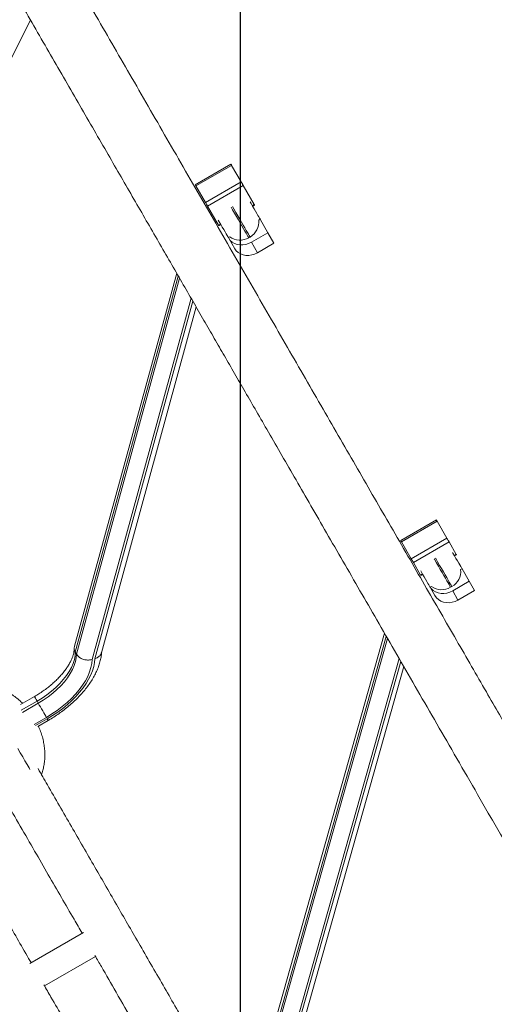
# Model space of a CAD drawing. Units: millimetres. Extents: x -7375 to 6543, y -4849 to 4841.
# Drawn here: x -2737 to -2415, y 1678 to 2347 of the extents above; entities that cross this region are included whole.
import ezdxf

# ---------------------------------------------------------------- set-up
doc = ezdxf.new("R2010")
doc.units = ezdxf.units.MM
doc.header["$PDSIZE"] = -1
doc.layers.add('QUOTE', color=212, linetype='Continuous', lineweight=18)
doc.dimstyles.new('2011', dxfattribs={"dimtxt": 120, "dimasz": 100, "dimexe": 6, "dimexo": 10, "dimgap": 15, "dimtad": 1, "dimtxsty": 'Standard', "dimcen": 5, "dimadec": 0, "dimazin": 0, "dimtfac": 1, "dimtmove": 0, "dimatfit": 3, "dimfxl": 0, "dimarcsym": 0})

# ---------------------------------------------------------------- blocks, each defined once
blk = doc.blocks.new('*D1')
at = {"color": 0, "linetype": 'ByBlock', "lineweight": -2}
for p, q in [((-5103.71, 43.17), (-5103.71, 4693.69)), ((-2587.14, 43.17), (-2587.14, 4693.69)), ((-2687.14, 4687.69), (-5003.71, 4687.69))]:
    blk.add_line(p, q, dxfattribs=at)
at = {"color": 0, "linetype": 'ByBlock'}
for points in [[(-5103.71, 4687.69), (-5003.71, 4704.36), (-5003.71, 4671.03)], [(-2587.14, 4687.69), (-2687.14, 4704.36), (-2687.14, 4671.03)]]:
    blk.add_solid(points, dxfattribs=at)
at = {"layer": 'DEFPOINTS', "color": 0, "linetype": 'ByBlock'}
for p in [(-5103.71, 33.17), (-2587.14, 33.17)]:
    blk.add_point(p, dxfattribs=at)
at = {"color": 0, "linetype": 'ByBlock', "insert": (-3845.42, 4762.69), "char_height": 120, "attachment_point": 5}
blk.add_mtext('2500', dxfattribs=at)
blk = doc.blocks.new('*D2')
at = {"color": 0, "linetype": 'ByBlock', "lineweight": -2}
for p, q in [((-2597.14, 4220.09), (-5544.95, 4220.09)), ((-5538.95, 133.17), (-5538.95, 4120.09)), ((-2597.14, 33.17), (-5544.95, 33.17))]:
    blk.add_line(p, q, dxfattribs=at)
at = {"color": 0, "linetype": 'ByBlock'}
for points in [[(-5538.95, 4220.09), (-5522.29, 4120.09), (-5555.62, 4120.09)], [(-5538.95, 33.17), (-5522.29, 133.17), (-5555.62, 133.17)]]:
    blk.add_solid(points, dxfattribs=at)
at = {"layer": 'DEFPOINTS', "color": 0, "linetype": 'ByBlock'}
for p in [(-2587.14, 4220.09), (-2587.14, 33.17)]:
    blk.add_point(p, dxfattribs=at)
at = {"color": 0, "linetype": 'ByBlock', "insert": (-5613.95, 2126.63), "char_height": 120, "attachment_point": 5, "rotation": 90}
blk.add_mtext('4200', dxfattribs=at)

msp = doc.modelspace()

# ---------------------------------------------------------------- linework, layer by layer
at = {"color": 7, "linetype": 'Continuous', "lineweight": 15}
for p, q in [((-2829.423, 2150.051), (-2729.841, 2346.362)), ((-2593.682, 2248.528), (-2617.931, 2234.527)), ((-2617.479, 2233.746), (-2593.231, 2247.746)), ((-2586.759, 2236.537), (-2593.231, 2247.746)), ((-2611.008, 2222.537), (-2586.759, 2236.537)), ((-2611.008, 2222.537), (-2617.479, 2233.746)), ((-2609.563, 2220.033), (-2585.314, 2234.033)), ((-2577.859, 2221.121), (-2585.314, 2234.033)), ((-2602.107, 2207.121), (-2609.563, 2220.033)), ((-2578.898, 2219.921), (-2577.599, 2220.671)), ((-2574.761, 2210.572), (-2573.815, 2211.118)), ((-2568.557, 2202.01), (-2573.815, 2211.118)), ((-2601.848, 2206.671), (-2600.549, 2207.421)), ((-2579.815, 2195.509), (-2568.557, 2202.01)), ((-2564.44, 2194.878), (-2568.557, 2202.01)), ((-2595.466, 2198.618), (-2594.521, 2199.163)), ((-2595.223, 2198.196), (-2595.466, 2198.618)), ((-2591.105, 2191.065), (-2595.223, 2198.196)), ((-2581.574, 2198.556), (-2580.708, 2199.056)), ((-2579.815, 2195.509), (-2575.698, 2188.378)), ((-2575.698, 2188.378), (-2564.44, 2194.878)), ((-2630.561, 2174.403), (-2700.047, 1920.858)), ((-2681.746, 1916.519), (-2617.344, 2151.512)), ((-2454.078, 2006.726), (-2478.326, 1992.726)), ((-2477.808, 1991.828), (-2453.559, 2005.827)), ((-2446.906, 1994.304), (-2453.559, 2005.827)), ((-2471.154, 1980.304), (-2446.906, 1994.304)), ((-2471.154, 1980.304), (-2477.808, 1991.828)), ((-2469.733, 1977.842), (-2445.485, 1991.842)), ((-2440.56, 1983.312), (-2445.485, 1991.842)), ((-2441.708, 1982.301), (-2440.409, 1983.051)), ((-2464.809, 1969.312), (-2469.733, 1977.842)), ((-2464.658, 1969.051), (-2463.359, 1969.801)), ((-2437.587, 1972.981), (-2436.642, 1973.526)), ((-2431.746, 1965.046), (-2436.642, 1973.526)), ((-2458.293, 1961.026), (-2457.348, 1961.572)), ((-2455.03, 1955.375), (-2458.293, 1961.026)), ((-2444.4, 1960.964), (-2443.534, 1961.464)), ((-2443.004, 1958.546), (-2431.746, 1965.046)), ((-2428.125, 1958.774), (-2431.746, 1965.046)), ((-2443.004, 1958.546), (-2439.383, 1952.274)), ((-2439.383, 1952.274), (-2428.125, 1958.774)), ((-2489.329, 1929.784), (-2574.28, 1628.713)), ((-2698.649, 1915.535), (-2699.484, 1916.983)), ((-2556.239, 1623.376), (-2476.2, 1907.042)), ((-2727.282, 1886.749), (-2736.659, 1881.334)), ((-2724.642, 1882.175), (-2725.478, 1883.624)), ((-2724.976, 1866.407), (-2717.897, 1870.493)), ((-2693.909, 1726.424), (-2730.498, 1705.299)), ((-2720.38, 1690.023), (-2685.739, 1710.023))]:
    msp.add_line(p, q, dxfattribs=at)
at = {"color": 8, "linetype": 'Continuous', "lineweight": 15}
for p, q in [((-2579.158, 2220.371), (-2577.859, 2221.121)), ((-2602.107, 2207.121), (-2600.808, 2207.871)), ((-2629.459, 2172.495), (-2699.484, 1916.983)), ((-2698.649, 1915.535), (-2628.623, 2171.048)), ((-2620.757, 2157.422), (-2688.038, 1911.922)), ((-2686.223, 1912.46), (-2619.626, 2155.463)), ((-2441.859, 1982.562), (-2440.56, 1983.312)), ((-2464.809, 1969.312), (-2463.509, 1970.062)), ((-2488.091, 1927.64), (-2573.645, 1624.432)), ((-2572.769, 1622.913), (-2487.215, 1926.121)), ((-2479.363, 1912.522), (-2562.198, 1618.949)), ((-2560.432, 1619.476), (-2478.277, 1910.64)), ((-2725.478, 1883.624), (-2736.242, 1877.409)), ((-2735.47, 1875.924), (-2724.642, 1882.175)), ((-2719.103, 1872.582), (-2727.547, 1867.706)), ((-2726.499, 1867.044), (-2718.554, 1871.631))]:
    msp.add_line(p, q, dxfattribs=at)
at = {"color": 7, "linetype": 'Continuous', "lineweight": 15, "flags": 128}
for points in [[(-2593.231, 2247.746), (-2593.394, 2248.029), (-2593.525, 2248.256), (-2593.619, 2248.419), (-2593.671, 2248.509), (-2593.682, 2248.528)], [(-2585.314, 2234.033), (-2585.427, 2234.229), (-2585.575, 2234.486), (-2585.751, 2234.791), (-2585.948, 2235.132), (-2586.157, 2235.493), (-2586.367, 2235.858), (-2586.571, 2236.211), (-2586.759, 2236.537)], [(-2617.479, 2233.746), (-2617.643, 2234.029), (-2617.774, 2234.256), (-2617.868, 2234.419), (-2617.92, 2234.51), (-2617.931, 2234.527)], [(-2609.563, 2220.033), (-2609.676, 2220.229), (-2609.824, 2220.486), (-2610, 2220.791), (-2610.197, 2221.132), (-2610.405, 2221.493), (-2610.616, 2221.858), (-2610.82, 2222.211), (-2611.008, 2222.537)], [(-2573.946, 2211.344), (-2574.246, 2211.864), (-2574.712, 2212.67), (-2575.33, 2213.742), (-2576.085, 2215.048), (-2576.955, 2216.555), (-2577.917, 2218.221), (-2578.944, 2220), (-2580.008, 2221.844), (-2580.692, 2223.029)], [(-2595.596, 2198.844), (-2595.897, 2199.364), (-2596.362, 2200.17), (-2596.981, 2201.242), (-2597.736, 2202.549), (-2598.606, 2204.055), (-2599.567, 2205.721), (-2600.594, 2207.5), (-2601.659, 2209.343), (-2602.343, 2210.529)], [(-2573.815, 2211.118), (-2573.82, 2211.125), (-2573.946, 2211.344)], [(-2595.466, 2198.618), (-2595.47, 2198.625), (-2595.596, 2198.844)], [(-2595.223, 2198.196), (-2594.194, 2196.779), (-2592.881, 2195.587), (-2591.323, 2194.657), (-2589.568, 2194.017), (-2587.669, 2193.685), (-2585.683, 2193.674), (-2583.672, 2193.981), (-2581.696, 2194.6), (-2579.815, 2195.509)], [(-2575.698, 2188.378), (-2577.579, 2187.469), (-2579.555, 2186.85), (-2581.566, 2186.542), (-2583.551, 2186.554), (-2585.45, 2186.885), (-2587.206, 2187.525), (-2588.763, 2188.456), (-2590.077, 2189.648), (-2591.105, 2191.065)], [(-2453.559, 2005.827), (-2453.735, 2006.133), (-2453.881, 2006.385), (-2453.99, 2006.574), (-2454.056, 2006.689), (-2454.078, 2006.726)], [(-2445.485, 1991.842), (-2445.58, 1992.007), (-2445.714, 1992.239), (-2445.88, 1992.528), (-2446.072, 1992.86), (-2446.281, 1993.221), (-2446.496, 1993.593), (-2446.707, 1993.96), (-2446.906, 1994.304)], [(-2477.808, 1991.828), (-2477.984, 1992.133), (-2478.13, 1992.385), (-2478.239, 1992.574), (-2478.305, 1992.689), (-2478.326, 1992.726)], [(-2436.772, 1973.752), (-2437.073, 1974.272), (-2437.538, 1975.079), (-2438.157, 1976.15), (-2438.912, 1977.457), (-2439.781, 1978.964), (-2440.743, 1980.629), (-2441.77, 1982.409), (-2442.835, 1984.252), (-2443.089, 1984.692)], [(-2469.733, 1977.842), (-2469.828, 1978.007), (-2469.962, 1978.239), (-2470.129, 1978.528), (-2470.321, 1978.86), (-2470.529, 1979.221), (-2470.744, 1979.593), (-2470.956, 1979.96), (-2471.154, 1980.304)], [(-2458.423, 1961.252), (-2458.723, 1961.772), (-2459.189, 1962.579), (-2459.808, 1963.65), (-2460.562, 1964.957), (-2461.432, 1966.464), (-2462.394, 1968.13), (-2463.421, 1969.908), (-2464.485, 1971.752), (-2464.739, 1972.192)], [(-2436.642, 1973.526), (-2436.646, 1973.533), (-2436.772, 1973.752)], [(-2458.293, 1961.026), (-2458.297, 1961.033), (-2458.423, 1961.252)], [(-2458.268, 1961.04), (-2457.58, 1960.157), (-2456.227, 1958.896), (-2454.631, 1957.9), (-2452.842, 1957.201), (-2450.914, 1956.819), (-2448.904, 1956.765), (-2446.875, 1957.043), (-2444.889, 1957.642), (-2443.004, 1958.546)], [(-2439.383, 1952.274), (-2441.268, 1951.37), (-2443.254, 1950.771), (-2445.283, 1950.493), (-2447.292, 1950.546), (-2449.221, 1950.929), (-2451.01, 1951.628), (-2452.606, 1952.624), (-2453.959, 1953.886), (-2455.03, 1955.375)], [(-2699.484, 1916.983), (-2699.631, 1914.507), (-2700.133, 1911.923), (-2700.985, 1909.253), (-2702.18, 1906.525), (-2703.705, 1903.764), (-2705.547, 1900.997), (-2707.687, 1898.25), (-2710.105, 1895.55), (-2712.778, 1892.922), (-2715.681, 1890.392), (-2718.785, 1887.984), (-2722.061, 1885.72), (-2725.478, 1883.624)], [(-2724.642, 1882.175), (-2721.225, 1884.273), (-2717.949, 1886.536), (-2714.845, 1888.944), (-2711.942, 1891.475), (-2709.269, 1894.102), (-2706.851, 1896.802), (-2704.711, 1899.55), (-2702.869, 1902.316), (-2701.344, 1905.077), (-2700.149, 1907.805), (-2699.297, 1910.475), (-2698.795, 1913.06), (-2698.649, 1915.535)], [(-2688.038, 1911.922), (-2688.253, 1909.195), (-2688.823, 1906.36), (-2689.745, 1903.441), (-2691.01, 1900.462), (-2692.609, 1897.446), (-2694.528, 1894.417), (-2696.753, 1891.399), (-2699.265, 1888.418), (-2702.044, 1885.497), (-2705.068, 1882.659), (-2708.313, 1879.927), (-2711.752, 1877.323), (-2715.358, 1874.868), (-2719.103, 1872.582)], [(-2718.554, 1871.631), (-2714.923, 1873.839), (-2711.415, 1876.201), (-2708.054, 1878.699), (-2704.863, 1881.317), (-2701.865, 1884.036), (-2699.08, 1886.838), (-2696.527, 1889.701), (-2694.225, 1892.608), (-2692.19, 1895.538), (-2690.435, 1898.47), (-2688.973, 1901.384), (-2687.813, 1904.26), (-2686.965, 1907.077), (-2686.433, 1909.817), (-2686.223, 1912.46)], [(-2719.103, 1872.582), (-2719.595, 1873.435), (-2720.197, 1874.478), (-2720.886, 1875.67), (-2721.635, 1876.967), (-2722.414, 1878.317), (-2723.195, 1879.67), (-2723.947, 1880.973), (-2724.642, 1882.175)], [(-2730.323, 1837.196), (-2730.949, 1838.282), (-2732.283, 1840.592), (-2733.723, 1843.085), (-2735.254, 1845.738), (-2736.864, 1848.527), (-2738.54, 1851.429)]]:
    msp.add_lwpolyline(points, dxfattribs=at)
at = {"color": 8, "linetype": 'Continuous', "lineweight": 15, "flags": 128}
for points in [[(-2593.587, 2219.364), (-2592.577, 2217.613), (-2591.241, 2215.301), (-2589.912, 2212.998), (-2588.613, 2210.747), (-2587.366, 2208.588), (-2586.194, 2206.559), (-2585.119, 2204.696), (-2584.159, 2203.033), (-2583.33, 2201.598), (-2582.649, 2200.419), (-2582.128, 2199.515), (-2581.775, 2198.903)], [(-2580.908, 2199.403), (-2581.262, 2200.015), (-2581.783, 2200.919), (-2582.464, 2202.098), (-2583.292, 2203.532), (-2584.253, 2205.196), (-2585.328, 2207.059), (-2586.5, 2209.088), (-2587.747, 2211.247), (-2589.046, 2213.498), (-2590.376, 2215.8), (-2591.71, 2218.113), (-2592.721, 2219.863)], [(-2581.775, 2198.903), (-2581.596, 2198.595), (-2581.574, 2198.556)], [(-2580.708, 2199.056), (-2580.73, 2199.094), (-2580.908, 2199.403)], [(-2455.595, 1980.354), (-2455.403, 1980.022), (-2454.068, 1977.709), (-2452.739, 1975.407), (-2451.439, 1973.156), (-2450.193, 1970.997), (-2449.021, 1968.967), (-2447.945, 1967.104), (-2446.985, 1965.441), (-2446.157, 1964.006), (-2445.476, 1962.827), (-2444.954, 1961.924), (-2444.601, 1961.312)], [(-2443.735, 1961.812), (-2444.088, 1962.423), (-2444.61, 1963.327), (-2445.291, 1964.507), (-2446.119, 1965.941), (-2447.079, 1967.604), (-2448.155, 1969.467), (-2449.327, 1971.497), (-2450.573, 1973.656), (-2451.873, 1975.907), (-2453.202, 1978.209), (-2454.537, 1980.521), (-2454.729, 1980.854)], [(-2444.601, 1961.312), (-2444.423, 1961.003), (-2444.4, 1960.964)], [(-2443.534, 1961.464), (-2443.557, 1961.503), (-2443.735, 1961.812)], [(-2725.478, 1883.624), (-2726.088, 1884.68), (-2726.59, 1885.55), (-2726.965, 1886.2), (-2727.199, 1886.604), (-2727.282, 1886.748), (-2727.282, 1886.749)], [(-2718.554, 1871.631), (-2718.19, 1871), (-2717.968, 1870.616), (-2717.897, 1870.493)]]:
    msp.add_lwpolyline(points, dxfattribs=at)
at = {"color": 7, "linetype": 'Continuous', "lineweight": 15}
for centre, radius, start, end in [((-2349.387, 2352.623), 263.614, 209.923472, 210.0363), ((-2586.708, 2209.448), 12, 300, 5.375682), ((-2709.156, 2145.067), 123.734, 29.859696, 30.100076), ((-2587.574, 2208.948), 12, 234.624318, 300), ((-2474.267, 1963.67), 39.012, 29.787197, 30.230375), ((-2387.85, 2013.586), 88.785, 209.911419, 210.106153), ((-2449.534, 1971.856), 12, 300, 5.375682), ((-2450.4, 1971.356), 12, 234.624318, 300)]:
    msp.add_arc(centre, radius, start, end, dxfattribs=at)
for points, knots in [([(-1763.554, 752.704), (-1771.579, 766.603), (-1787.5, 794.179), (-1811.146, 835.136), (-1834.367, 875.355), (-1857.153, 914.821), (-1879.5, 953.527), (-1901.403, 991.465), (-1923.553, 1029.83), (-1945.913, 1068.56), (-1968.444, 1107.584), (-1990.423, 1145.653), (-2011.85, 1182.765), (-2032.723, 1218.917), (-2053.041, 1254.111), (-2072.808, 1288.347), (-2092.023, 1321.629), (-2110.689, 1353.959), (-2128.704, 1385.162), (-2146.08, 1415.257), (-2162.826, 1444.263), (-2179.056, 1472.373), (-2195.174, 1500.292), (-2211.156, 1527.972), (-2226.972, 1555.367), (-2242.209, 1581.758), (-2256.873, 1607.158), (-2270.972, 1631.577), (-2284.267, 1654.605), (-2296.788, 1676.293), (-2308.566, 1696.693), (-2319.867, 1716.265), (-2330.696, 1735.023), (-2341.061, 1752.975), (-2350.968, 1770.135), (-2360.423, 1786.512), (-2369.433, 1802.117), (-2378.004, 1816.961), (-2386.232, 1831.213), (-2394.374, 1845.318), (-2402.683, 1859.707), (-2411.31, 1874.651), (-2420.503, 1890.573), (-2430.267, 1907.485), (-2440.606, 1925.392), (-2451.276, 1943.874), (-2462.266, 1962.909), (-2473.563, 1982.475), (-2484.92, 2002.146), (-2496.316, 2021.885), (-2507.732, 2041.658), (-2519.368, 2061.813), (-2531.211, 2082.325), (-2543.245, 2103.167), (-2555.453, 2124.313), (-2567.821, 2145.735), (-2580.33, 2167.401), (-2592.963, 2189.282), (-2605.621, 2211.207), (-2618.288, 2233.145), (-2630.942, 2255.065), (-2643.64, 2277.056), (-2656.201, 2298.814), (-2668.611, 2320.308), (-2680.852, 2341.511), (-2693.052, 2362.642), (-2705.188, 2383.662), (-2717.238, 2404.533), (-2728.946, 2424.811), (-2740.302, 2444.481), (-2751.3, 2463.53), (-2762.139, 2482.303), (-2772.795, 2500.761), (-2782.924, 2518.304), (-2792.533, 2534.948), (-2801.635, 2550.712), (-2810.513, 2566.09), (-2819.15, 2581.05), (-2827.528, 2595.561), (-2835.627, 2609.588), (-2843.207, 2622.719), (-2850.284, 2634.976), (-2856.875, 2646.391), (-2863.169, 2657.293), (-2869.143, 2667.641), (-2874.817, 2677.468), (-2878.276, 2683.459), (-2880.015, 2686.471)], [0, 0, 0, 0, 0.0153963, 0.0305464, 0.0454501, 0.0601076, 0.0745187, 0.0886835, 0.1026021, 0.1176278, 0.1323556, 0.1467855, 0.1609172, 0.1747508, 0.1882865, 0.2015241, 0.2144637, 0.2271052, 0.2394488, 0.2512817, 0.2628272, 0.2740852, 0.2850558, 0.2965798, 0.3077686, 0.3186222, 0.3291405, 0.3393236, 0.3491713, 0.3581494, 0.3668293, 0.3752111, 0.383295, 0.3910808, 0.3985685, 0.4057583, 0.41265, 0.4192436, 0.4255398, 0.4317492, 0.4382503, 0.4450432, 0.4521278, 0.4601061, 0.4684246, 0.4770834, 0.4860824, 0.4954216, 0.5051011, 0.514539, 0.5242794, 0.5343224, 0.5446678, 0.5553155, 0.5662658, 0.5775186, 0.5890737, 0.6009314, 0.6130915, 0.6253289, 0.637858, 0.6506789, 0.6637915, 0.6767108, 0.6899013, 0.7033631, 0.7170961, 0.7311002, 0.7453757, 0.7590839, 0.7730331, 0.7872234, 0.8016549, 0.8163275, 0.8298755, 0.8436228, 0.8575693, 0.8717151, 0.8860602, 0.9006045, 0.9153481, 0.9290381, 0.9428956, 0.9569206, 0.971113, 0.9854728, 1, 1, 1, 1]), ([(-2914.656, 2666.471), (-2912.81, 2663.274), (-2909.148, 2656.931), (-2903.123, 2646.495), (-2896.791, 2635.529), (-2890.137, 2624.002), (-2883.192, 2611.974), (-2875.978, 2599.479), (-2868.276, 2586.139), (-2860.075, 2571.935), (-2851.367, 2556.851), (-2842.444, 2541.395), (-2833.332, 2525.613), (-2824.057, 2509.549), (-2814.646, 2493.249), (-2805.123, 2476.754), (-2795.512, 2460.108), (-2785.836, 2443.349), (-2776.174, 2426.613), (-2766.549, 2409.943), (-2756.985, 2393.377), (-2747.44, 2376.844), (-2737.69, 2359.956), (-2727.748, 2342.737), (-2717.63, 2325.212), (-2707.62, 2307.873), (-2697.735, 2290.753), (-2687.997, 2273.886), (-2678.596, 2257.602), (-2669.546, 2241.927), (-2660.859, 2226.88), (-2652.359, 2212.159), (-2644.059, 2197.784), (-2635.972, 2183.776), (-2628.109, 2170.156), (-2620.48, 2156.942), (-2613.095, 2144.152), (-2605.964, 2131.8), (-2599.019, 2119.773), (-2592.052, 2107.704), (-2584.842, 2095.217), (-2577.245, 2082.059), (-2569.027, 2067.823), (-2560.152, 2052.453), (-2550.587, 2035.885), (-2540.531, 2018.466), (-2529.972, 2000.178), (-2518.9, 1981.001), (-2507.537, 1961.319), (-2495.894, 1941.154), (-2483.986, 1920.53), (-2471.585, 1899.048), (-2458.679, 1876.695), (-2445.261, 1853.455), (-2431.321, 1829.311), (-2416.851, 1804.248), (-2401.841, 1778.25), (-2386.284, 1751.304), (-2370.27, 1723.567), (-2353.8, 1695.04), (-2336.874, 1665.724), (-2319.391, 1635.441), (-2301.565, 1604.566), (-2283.408, 1573.118), (-2264.932, 1541.116), (-2245.916, 1508.179), (-2226.357, 1474.302), (-2206.251, 1439.478), (-2186.001, 1404.403), (-2165.629, 1369.118), (-2145.159, 1333.663), (-2124.197, 1297.356), (-2102.744, 1260.198), (-2081.481, 1223.369), (-2060.444, 1186.932), (-2039.668, 1150.947), (-2018.491, 1114.268), (-1996.916, 1076.899), (-1974.947, 1038.848), (-1952.587, 1000.119), (-1930.486, 961.838), (-1908.671, 924.053), (-1887.169, 886.812), (-1865.357, 849.032), (-1843.239, 810.723), (-1820.823, 771.897), (-1805.767, 745.819), (-1798.195, 732.704)], [0, 0, 0, 0, 0.0153964, 0.0305464, 0.0454501, 0.0601076, 0.0745187, 0.0886835, 0.1026021, 0.1176279, 0.1323557, 0.1467854, 0.1609171, 0.1747509, 0.1882865, 0.2015241, 0.2144637, 0.2271052, 0.2394488, 0.2512817, 0.2628273, 0.2740853, 0.2850558, 0.2965798, 0.3077687, 0.3186222, 0.3291405, 0.3393235, 0.3491714, 0.3581493, 0.3668292, 0.3752111, 0.383295, 0.3910808, 0.3985686, 0.4057583, 0.41265, 0.4192436, 0.4255398, 0.4317491, 0.4382503, 0.4450431, 0.4521278, 0.4601061, 0.4684246, 0.4770834, 0.4860824, 0.4954216, 0.5051011, 0.514539, 0.5242795, 0.5343224, 0.5446678, 0.5553155, 0.5662658, 0.5775185, 0.5890738, 0.6009314, 0.6130915, 0.6253289, 0.637858, 0.6506788, 0.6637916, 0.6767108, 0.6899013, 0.7033631, 0.7170961, 0.7311003, 0.7453757, 0.7590838, 0.7730331, 0.7872234, 0.801655, 0.8163276, 0.8298756, 0.8436227, 0.8575694, 0.8717151, 0.8860602, 0.9006045, 0.9153482, 0.9290382, 0.9428957, 0.9569205, 0.9711129, 0.9854727, 1, 1, 1, 1]), ([(-2439.054, 362.704), (-2447.079, 376.603), (-2463, 404.179), (-2486.646, 445.136), (-2509.867, 485.355), (-2532.653, 524.822), (-2554.999, 563.528), (-2576.903, 601.465), (-2599.053, 639.831), (-2621.413, 678.56), (-2643.944, 717.584), (-2665.923, 755.653), (-2687.35, 792.764), (-2708.222, 828.917), (-2728.542, 864.111), (-2748.308, 898.347), (-2767.523, 931.629), (-2786.189, 963.959), (-2804.204, 995.163), (-2821.579, 1025.257), (-2838.326, 1054.263), (-2854.556, 1082.374), (-2870.674, 1110.292), (-2886.655, 1137.972), (-2902.472, 1165.367), (-2917.709, 1191.759), (-2932.373, 1217.158), (-2946.471, 1241.577), (-2959.767, 1264.604), (-2972.288, 1286.293), (-2984.066, 1306.692), (-2995.366, 1326.265), (-3006.196, 1345.023), (-3016.561, 1362.976), (-3026.468, 1380.135), (-3035.923, 1396.512), (-3044.933, 1412.117), (-3053.503, 1426.961), (-3061.731, 1441.213), (-3069.875, 1455.317), (-3078.182, 1469.707), (-3086.81, 1484.651), (-3096.003, 1500.573), (-3105.767, 1517.485), (-3116.105, 1535.392), (-3126.776, 1553.873), (-3137.766, 1572.909), (-3149.063, 1592.475), (-3160.419, 1612.146), (-3171.816, 1631.885), (-3183.232, 1651.658), (-3194.868, 1671.813), (-3206.711, 1692.324), (-3218.744, 1713.167), (-3230.953, 1734.314), (-3243.321, 1755.735), (-3255.83, 1777.402), (-3268.463, 1799.282), (-3281.121, 1821.207), (-3293.787, 1843.146), (-3306.442, 1865.064), (-3319.139, 1887.057), (-3331.701, 1908.814), (-3344.11, 1930.307), (-3356.352, 1951.511), (-3368.552, 1972.641), (-3380.688, 1993.662), (-3392.738, 2014.534), (-3404.446, 2034.811), (-3415.802, 2054.48), (-3426.8, 2073.531), (-3437.639, 2092.303), (-3448.295, 2110.761), (-3458.424, 2128.304), (-3468.033, 2144.948), (-3477.134, 2160.712), (-3486.013, 2176.09), (-3494.65, 2191.05), (-3503.028, 2205.561), (-3511.127, 2219.589), (-3518.707, 2232.718), (-3525.784, 2244.976), (-3532.375, 2256.39), (-3538.669, 2267.293), (-3544.643, 2277.64), (-3550.317, 2287.468), (-3553.776, 2293.458), (-3555.515, 2296.471)], [0, 0, 0, 0, 0.0153963, 0.0305463, 0.0454501, 0.0601075, 0.0745187, 0.0886835, 0.102602, 0.1176278, 0.1323556, 0.1467853, 0.1609171, 0.1747509, 0.1882864, 0.2015241, 0.2144637, 0.2271052, 0.2394487, 0.2512817, 0.2628272, 0.2740852, 0.2850558, 0.2965798, 0.3077686, 0.3186222, 0.3291405, 0.3393236, 0.3491712, 0.3581492, 0.3668292, 0.3752111, 0.383295, 0.3910808, 0.3985685, 0.4057582, 0.4126499, 0.4192435, 0.4255397, 0.4317491, 0.4382503, 0.4450432, 0.4521278, 0.4601061, 0.4684246, 0.4770833, 0.4860823, 0.4954216, 0.505101, 0.514539, 0.5242794, 0.5343223, 0.5446677, 0.5553155, 0.5662658, 0.5775185, 0.5890737, 0.6009314, 0.6130915, 0.6253289, 0.6378579, 0.6506789, 0.6637915, 0.6767107, 0.6899013, 0.703363, 0.717096, 0.7311003, 0.7453757, 0.7590838, 0.7730331, 0.7872235, 0.8016549, 0.8163275, 0.8298755, 0.8436228, 0.8575693, 0.8717151, 0.8860602, 0.9006045, 0.9153481, 0.9290381, 0.9428956, 0.9569206, 0.9711129, 0.9854727, 1, 1, 1, 1]), ([(-3590.156, 2276.471), (-3588.31, 2273.274), (-3584.648, 2266.931), (-3578.623, 2256.495), (-3572.291, 2245.528), (-3565.636, 2234.002), (-3558.692, 2221.974), (-3551.478, 2209.479), (-3543.776, 2196.139), (-3535.575, 2181.934), (-3526.867, 2166.852), (-3517.943, 2151.395), (-3508.831, 2135.613), (-3499.557, 2119.549), (-3490.146, 2103.248), (-3480.623, 2086.754), (-3471.012, 2070.108), (-3461.336, 2053.349), (-3451.674, 2036.613), (-3442.05, 2019.943), (-3432.485, 2003.377), (-3422.94, 1986.845), (-3413.19, 1969.956), (-3403.248, 1952.737), (-3393.13, 1935.212), (-3383.119, 1917.873), (-3373.235, 1900.754), (-3363.497, 1883.886), (-3354.096, 1867.602), (-3345.045, 1851.928), (-3336.358, 1836.88), (-3327.859, 1822.158), (-3319.559, 1807.784), (-3311.472, 1793.777), (-3303.609, 1780.156), (-3295.979, 1766.942), (-3288.595, 1754.151), (-3281.464, 1741.801), (-3274.52, 1729.772), (-3267.551, 1717.703), (-3260.342, 1705.217), (-3252.745, 1692.058), (-3244.526, 1677.823), (-3235.652, 1662.452), (-3226.087, 1645.885), (-3216.03, 1628.466), (-3205.472, 1610.178), (-3194.4, 1591.001), (-3183.036, 1571.319), (-3171.394, 1551.154), (-3159.486, 1530.53), (-3147.084, 1509.048), (-3134.179, 1486.696), (-3120.761, 1463.455), (-3106.821, 1439.311), (-3092.351, 1414.247), (-3077.341, 1388.25), (-3061.784, 1361.304), (-3045.77, 1333.567), (-3029.3, 1305.04), (-3012.374, 1275.724), (-2994.89, 1245.441), (-2977.065, 1214.566), (-2958.908, 1183.118), (-2940.432, 1151.116), (-2921.416, 1118.179), (-2901.857, 1084.302), (-2881.751, 1049.478), (-2861.501, 1014.403), (-2841.129, 979.118), (-2820.659, 943.663), (-2799.697, 907.356), (-2778.244, 870.198), (-2756.981, 833.369), (-2735.944, 796.932), (-2715.167, 760.947), (-2693.991, 724.268), (-2672.416, 686.9), (-2650.447, 648.848), (-2628.087, 610.12), (-2605.986, 571.838), (-2584.17, 534.053), (-2562.669, 496.812), (-2540.857, 459.032), (-2518.739, 420.722), (-2496.323, 381.897), (-2481.267, 355.819), (-2473.695, 342.704)], [0, 0, 0, 0, 0.0153963, 0.0305464, 0.0454502, 0.0601076, 0.0745187, 0.0886835, 0.102602, 0.1176279, 0.1323557, 0.1467854, 0.1609172, 0.1747508, 0.1882865, 0.2015241, 0.2144637, 0.2271052, 0.2394487, 0.2512818, 0.2628273, 0.2740853, 0.2850558, 0.2965799, 0.3077686, 0.3186222, 0.3291405, 0.3393235, 0.3491713, 0.3581493, 0.3668293, 0.3752112, 0.383295, 0.3910808, 0.3985686, 0.4057583, 0.41265, 0.4192436, 0.4255399, 0.4317492, 0.4382503, 0.4450432, 0.4521279, 0.4601062, 0.4684246, 0.4770834, 0.4860824, 0.4954216, 0.5051011, 0.5145391, 0.5242795, 0.5343224, 0.5446678, 0.5553156, 0.5662658, 0.5775186, 0.5890738, 0.6009315, 0.6130915, 0.6253289, 0.637858, 0.650679, 0.6637916, 0.6767108, 0.6899014, 0.703363, 0.7170961, 0.7311003, 0.7453758, 0.7590839, 0.7730332, 0.7872236, 0.801655, 0.8163276, 0.8298756, 0.8436229, 0.8575693, 0.8717151, 0.8860602, 0.9006045, 0.9153482, 0.9290382, 0.9428957, 0.9569207, 0.971113, 0.9854729, 1, 1, 1, 1]), ([(-2699.484, 1916.983), (-2699.795, 1917.659), (-2700.382, 1918.941), (-2700.127, 1920.238), (-2700.006, 1920.851)], [0, 0, 0, 0, 0.5273387, 1, 1, 1, 1]), ([(-2700.22, 1919.547), (-2700.219, 1919.356), (-2700.217, 1918.659), (-2700.356, 1917.318), (-2700.749, 1915.469), (-2701.381, 1913.491), (-2702.254, 1911.404), (-2703.373, 1909.225), (-2704.74, 1906.973), (-2706.35, 1904.671), (-2708.197, 1902.34), (-2710.273, 1900.005), (-2712.563, 1897.687), (-2715.052, 1895.41), (-2717.721, 1893.195), (-2720.549, 1891.061), (-2723.465, 1889.066), (-2725.734, 1887.65), (-2727.003, 1886.911), (-2727.282, 1886.749)], [0, 0, 0, 0, 0.02511533, 0.09169959, 0.15627339, 0.21955983, 0.2823554, 0.34508329, 0.40792695, 0.47103525, 0.53446305, 0.5982329, 0.66231538, 0.72667475, 0.79127687, 0.85606954, 0.92100485, 0.98264693, 1, 1, 1, 1]), ([(-2717.897, 1870.493), (-2717.238, 1870.88), (-2715.342, 1871.993), (-2712.284, 1873.949), (-2708.779, 1876.402), (-2705.411, 1878.986), (-2702.198, 1881.69), (-2699.156, 1884.503), (-2696.301, 1887.412), (-2693.649, 1890.406), (-2691.215, 1893.475), (-2689.015, 1896.606), (-2687.065, 1899.79), (-2685.381, 1903.011), (-2683.982, 1906.254), (-2682.879, 1909.498), (-2682.109, 1912.718), (-2681.711, 1915.189), (-2681.654, 1916.571), (-2681.641, 1916.903)], [0, 0, 0, 0, 0.0332252, 0.0955825, 0.1579881, 0.220459, 0.2830363, 0.3457504, 0.4086364, 0.4717218, 0.5350359, 0.5985864, 0.6623679, 0.7263294, 0.7903522, 0.8541972, 0.9175875, 0.9801845, 1, 1, 1, 1]), ([(-2688.038, 1911.922), (-2688.05, 1911.918), (-2688.597, 1911.757), (-2690.03, 1911.479), (-2692.451, 1911.544), (-2695.044, 1912.311), (-2697.286, 1913.662), (-2698.194, 1914.911), (-2698.649, 1915.535)], [0, 0, 0, 0, 0.003279, 0.1446262, 0.3595515, 0.573384, 0.7866757, 1, 1, 1, 1]), ([(-2686.223, 1912.46), (-2686.21, 1912.464), (-2685.666, 1912.622), (-2684.372, 1913.15), (-2682.802, 1914.424), (-2681.851, 1915.699), (-2681.793, 1916.454), (-2681.788, 1916.527)], [0, 0, 0, 0, 0.0055515, 0.241911, 0.6025356, 0.9619052, 1, 1, 1, 1]), ([(-2735.291, 1882.124), (-2736.063, 1882.871), (-2737.761, 1884.513), (-2740.618, 1886.75), (-2743.759, 1888.849), (-2746.994, 1890.613), (-2750.282, 1892.044), (-2753.602, 1893.128), (-2756.81, 1893.848), (-2759.867, 1894.199), (-2761.953, 1894.315), (-2763.046, 1894.233), (-2763.183, 1894.223)], [0, 0, 0, 0, 0.1036355, 0.2279464, 0.3492447, 0.4672453, 0.5818502, 0.6931555, 0.8015207, 0.8957601, 0.9869269, 1, 1, 1, 1]), ([(-2722.52, 1833.73), (-2722.184, 1834.685), (-2721.494, 1836.645), (-2720.787, 1839.752), (-2720.314, 1843.04), (-2720.124, 1846.486), (-2720.224, 1850.059), (-2720.631, 1853.725), (-2721.346, 1857.45), (-2722.392, 1861.186), (-2723.468, 1864.271), (-2724.298, 1866.053), (-2724.572, 1866.64)], [0, 0, 0, 0, 0.0891027, 0.1828724, 0.2807239, 0.3825584, 0.4881798, 0.5973558, 0.7097523, 0.8249334, 0.9423732, 1, 1, 1, 1]), ([(-2602.794, 1626.359), (-2604.238, 1628.86), (-2610.906, 1640.408), (-2622.916, 1661.21), (-2639.01, 1689.088), (-2654.972, 1716.732), (-2670.765, 1744.088), (-2686.352, 1771.086), (-2702.293, 1798.696), (-2715.171, 1821.001), (-2722.689, 1834.023), (-2724.821, 1837.715)], [0, 0, 0, 0, 0.0346552, 0.1599883, 0.2901225, 0.4250573, 0.5495921, 0.6779547, 0.8101439, 0.9461599, 1, 1, 1, 1]), ([(-2750.799, 1822.711), (-2749.525, 1820.504), (-2744.895, 1812.484), (-2737.004, 1798.817), (-2727.289, 1781.989), (-2717.986, 1765.877), (-2709.053, 1750.404), (-2701.403, 1737.155), (-2696.702, 1729.013), (-2694.883, 1725.862)], [0, 0, 0, 0, 0.0692774, 0.2518747, 0.4263214, 0.5926153, 0.750761, 0.9035448, 1, 1, 1, 1]), ([(-2729.524, 1705.862), (-2730.088, 1706.839), (-2735.88, 1716.872), (-2746.968, 1736.076), (-2762.916, 1763.699), (-2775.793, 1786.001), (-2783.311, 1799.023), (-2785.442, 1802.715)], [0, 0, 0, 0, 0.02982767, 0.30631886, 0.59105265, 0.88402912, 1, 1, 1, 1]), ([(-2686.102, 1710.651), (-2684.663, 1708.16), (-2679.895, 1699.902), (-2671.096, 1684.662), (-2659.494, 1664.567), (-2646.757, 1642.506), (-2636.454, 1624.66), (-2630.373, 1614.128), (-2628.786, 1611.378)], [0, 0, 0, 0, 0.076128, 0.2523941, 0.4634685, 0.6852779, 0.9178195, 1, 1, 1, 1]), ([(-2663.416, 1591.359), (-2664.86, 1593.86), (-2671.527, 1605.408), (-2683.538, 1626.212), (-2699.628, 1654.08), (-2712.127, 1675.729), (-2719.232, 1688.036), (-2720.846, 1690.831)], [0, 0, 0, 0, 0.0745743, 0.3442771, 0.6243117, 0.9146765, 1, 1, 1, 1])]:
    msp.add_open_spline(points, degree=3, knots=knots, dxfattribs=at)

# ---------------------------------------------------------------- dimensions: what is measured, and where the dimension line sits
at = {"layer": 'QUOTE'}
dim = msp.add_linear_dim(base=(-5103.708, 4687.694), p1=(-2587.139, 33.173), p2=(-5103.708, 33.173), text='2500', dimstyle='2011', override={"dimpost": '<>', "dimtzin": 0}, dxfattribs=at)
dim.commit()
dim.dimension.update_dxf_attribs({"geometry": '*D1', "text_midpoint": (-3845.423, 4762.694)})
dim = msp.add_linear_dim(base=(-5538.952, 4220.093), p1=(-2587.139, 33.173), p2=(-2587.139, 4220.093), angle=90, text='4200', dimstyle='2011', override={"dimpost": '<>', "dimtzin": 0}, dxfattribs=at)
dim.commit()
dim.dimension.update_dxf_attribs({"geometry": '*D2', "text_midpoint": (-5613.952, 2126.633), "text_rotation": 90})

doc.saveas('drawing.dxf')
